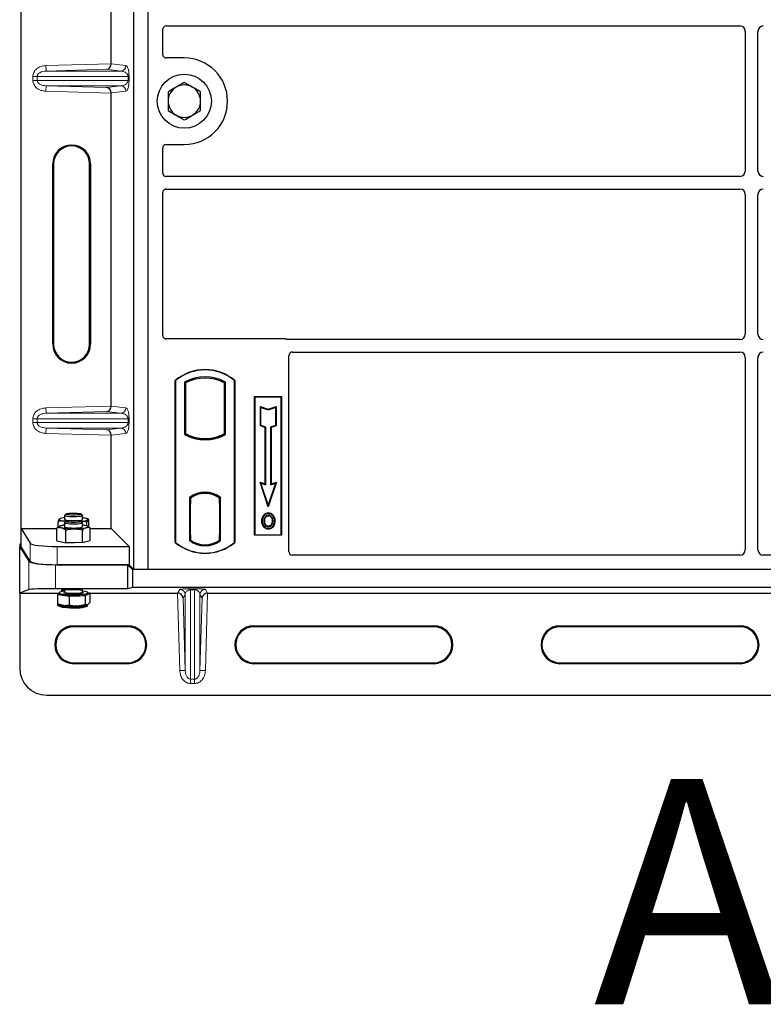
# Model space of a CAD drawing. Units: millimetres. Extents: x 0 to 420, y 0 to 297.
# Drawn here: x 58 to 75, y 33 to 54 of the extents above; entities that cross this region are included whole.
import ezdxf

# ---------------------------------------------------------------- set-up
doc = ezdxf.new("R2010")
doc.units = ezdxf.units.MM
doc.styles.add('SLDTEXTSTYLE0', font='TXT', dxfattribs={"width": 0.605})

msp = doc.modelspace()

# ---------------------------------------------------------------- linework, layer by layer
at = {"color": 7, "linetype": 'Continuous', "lineweight": 25}
for p, q in [((58.49259, 43.06741), (58.49259, 63.05955)), ((60.99581, 42.15753), (60.99581, 62.95753)), ((61.31581, 42.15753), (61.31581, 62.95753)), ((60.48986, 53.38815), (60.48986, 60.33881)), ((61.71562, 54.22753), (74.45627, 54.22753)), ((61.63581, 53.59675), (61.63581, 54.1482)), ((74.57581, 54.10799), (74.57581, 51.00708)), ((74.85581, 51.00708), (74.85581, 54.10799)), ((62.11581, 53.51753), (61.71503, 53.51753)), ((60.48986, 45.78815), (60.48986, 52.73881)), ((61.63581, 50.96686), (61.63581, 51.51831)), ((61.71503, 51.59753), (62.11581, 51.59753)), ((59.19163, 47.16348), (59.19163, 51.16348)), ((59.21259, 51.16348), (59.21259, 47.16348)), ((60.01259, 47.16348), (60.01259, 51.16348)), ((60.03355, 51.16348), (60.03355, 47.16348)), ((74.45627, 50.88753), (61.71562, 50.88753)), ((61.63581, 47.35675), (61.63581, 50.5282)), ((61.71562, 50.60753), (74.45627, 50.60753)), ((74.57581, 50.48799), (74.57581, 47.38708)), ((74.85581, 47.38708), (74.85581, 50.48799)), ((64.35659, 47.27753), (61.71503, 47.27753)), ((74.45627, 47.26753), (64.41322, 47.26753)), ((64.43581, 42.55675), (64.43581, 46.9082)), ((64.51562, 46.98753), (74.45627, 46.98753)), ((74.57581, 46.86799), (74.57581, 42.59724)), ((74.85581, 42.59724), (74.85581, 46.86799)), ((61.91581, 42.75753), (61.91581, 46.35753)), ((61.92279, 46.35427), (61.91581, 46.35753)), ((61.92279, 46.35427), (61.92279, 42.7608)), ((63.22883, 46.35427), (63.23581, 46.35753)), ((63.22883, 42.7608), (63.22883, 46.35427)), ((63.23581, 46.35753), (63.23581, 42.75753)), ((62.1193, 46.31548), (62.1193, 45.15958)), ((62.1193, 46.31548), (62.14444, 46.30058)), ((62.14444, 46.30058), (62.14444, 45.17449)), ((63.03232, 46.31548), (63.00718, 46.30058)), ((63.00718, 45.17449), (63.00718, 46.30058)), ((63.03232, 45.15958), (63.03232, 46.31548)), ((63.67581, 45.99753), (64.27581, 45.99753)), ((63.67581, 42.91753), (63.67581, 45.99753)), ((63.68498, 45.98836), (63.67581, 45.99753)), ((64.26664, 45.98836), (63.68498, 45.98836)), ((63.68498, 45.98836), (63.68498, 42.9267)), ((64.27581, 45.99753), (64.26664, 45.98836)), ((64.26664, 42.9267), (64.26664, 45.98836)), ((64.27581, 45.99753), (64.27581, 42.91753)), ((63.8046, 45.77685), (63.81853, 45.75752)), ((63.8046, 45.77685), (63.97853, 45.71888)), ((63.8046, 45.34748), (63.8046, 45.77685)), ((63.81853, 45.35752), (63.81853, 45.75752)), ((63.81853, 45.75752), (63.97853, 45.70419)), ((63.97853, 45.71888), (64.15247, 45.77685)), ((63.97853, 45.70419), (64.13853, 45.75752)), ((63.97853, 45.71888), (63.97853, 45.70419)), ((64.15247, 45.77685), (64.13853, 45.75752)), ((64.13853, 45.75752), (64.13853, 45.35752)), ((64.15247, 45.77685), (64.15247, 45.34748)), ((63.8046, 45.34748), (63.81853, 45.35752)), ((63.9126, 45.31148), (63.8046, 45.34748)), ((63.92653, 45.32152), (63.81853, 45.35752)), ((63.9126, 45.31148), (63.92653, 45.32152)), ((63.9126, 44.06085), (63.9126, 45.31148)), ((63.92653, 44.04152), (63.92653, 45.32152)), ((64.13853, 45.35752), (64.03053, 45.32152)), ((64.03053, 45.32152), (64.03053, 44.04152)), ((64.04447, 45.31148), (64.03053, 45.32152)), ((64.15247, 45.34748), (64.04447, 45.31148)), ((64.04447, 45.31148), (64.04447, 44.06085)), ((64.15247, 45.34748), (64.13853, 45.35752)), ((60.48986, 43.06741), (60.48986, 45.13881)), ((62.14444, 45.17449), (62.1193, 45.15958)), ((62.25444, 45.12459), (62.23558, 45.11163)), ((62.25444, 45.12459), (62.25444, 45.10448)), ((62.57581, 45.06606), (62.57581, 45.04731)), ((62.91603, 45.11163), (62.89718, 45.12459)), ((62.89718, 45.10448), (62.89718, 45.12459)), ((63.03232, 45.15958), (63.00718, 45.17449)), ((63.7965, 44.09955), (63.81853, 44.07752)), ((63.7965, 44.09955), (63.9126, 44.06085)), ((63.97853, 43.55346), (63.7965, 44.09955)), ((63.97853, 43.59752), (63.81853, 44.07752)), ((63.81853, 44.07752), (63.92653, 44.04152)), ((63.9126, 44.06085), (63.92653, 44.04152)), ((64.16057, 44.09955), (63.97853, 43.55346)), ((64.13853, 44.07752), (63.97853, 43.59752)), ((64.03053, 44.04152), (64.13853, 44.07752)), ((64.04447, 44.06085), (64.03053, 44.04152)), ((64.04447, 44.06085), (64.16057, 44.09955)), ((64.13853, 44.07752), (64.16057, 44.09955)), ((62.2293, 43.75582), (62.2293, 42.79924)), ((62.2293, 43.75582), (62.23558, 43.75272)), ((62.25444, 43.76651), (62.25444, 43.7433)), ((62.25444, 43.7433), (62.25444, 43.61753)), ((62.57581, 43.86776), (62.57581, 43.849)), ((62.89718, 43.7433), (62.89718, 43.76651)), ((62.89718, 43.62368), (62.89718, 43.7433)), ((62.90695, 43.74268), (62.89927, 43.74322)), ((62.89927, 43.74322), (62.90705, 43.74254)), ((62.92232, 43.75582), (62.91603, 43.75272)), ((62.92232, 42.79924), (62.92232, 43.75582)), ((62.25444, 43.61753), (62.24257, 43.61753)), ((62.24257, 43.61753), (62.24257, 42.93177)), ((62.24257, 43.61712), (62.25444, 43.61753)), ((62.89718, 43.62368), (62.89718, 42.93146)), ((62.90904, 42.93199), (62.90904, 43.62314)), ((63.97853, 43.55346), (63.97853, 43.59752)), ((59.45579, 43.35584), (59.45579, 43.2698)), ((59.49056, 43.3919), (59.45777, 43.35975)), ((59.8538, 43.35975), (59.82101, 43.3919)), ((59.85579, 43.2698), (59.85579, 43.35584)), ((63.88588, 43.35296), (63.87453, 43.36106)), ((63.98281, 43.41847), (63.9828, 43.40453)), ((59.28653, 42.79636), (59.28653, 43.07702)), ((59.3144, 43.09784), (59.3144, 43.22183)), ((59.34541, 43.11803), (59.33569, 43.11264)), ((59.34326, 43.27634), (59.33853, 43.27562)), ((59.34541, 43.28064), (59.34335, 43.2795)), ((59.45579, 43.19322), (59.45579, 43.10719)), ((59.49056, 43.22928), (59.45777, 43.19713)), ((59.49446, 43.22741), (59.46096, 43.23447)), ((59.46096, 43.23447), (59.49348, 43.23142)), ((59.8538, 43.19713), (59.82101, 43.22928)), ((59.85579, 43.10719), (59.85579, 43.19322)), ((59.94891, 43.12505), (59.94891, 43.21019)), ((59.98959, 43.26765), (59.96616, 43.28064)), ((59.98223, 43.10912), (59.96616, 43.11803)), ((59.98211, 43.10891), (60.02505, 43.08075)), ((59.99718, 43.09903), (59.99718, 43.26118)), ((60.02505, 42.80009), (60.02505, 43.08075)), ((63.9832, 43.11961), (63.98327, 43.10567)), ((64.05185, 43.16655), (64.06459, 43.1609)), ((64.07887, 43.23522), (64.06493, 43.23521)), ((58.49259, 43.06741), (58.69314, 42.74525)), ((58.49259, 43.06741), (59.28653, 43.06741)), ((58.49259, 42.66348), (58.49259, 43.06741)), ((59.48275, 42.75279), (59.48275, 43.03345)), ((59.85202, 42.75465), (59.85202, 43.03531)), ((60.02505, 43.06741), (60.48986, 43.06741)), ((60.48986, 43.06741), (60.889, 42.66827)), ((62.25444, 42.93177), (62.25444, 42.81177)), ((62.89718, 42.81177), (62.89718, 42.93146)), ((63.68498, 42.9267), (63.67581, 42.91753)), ((64.27581, 42.91753), (63.67581, 42.91753)), ((63.68498, 42.9267), (64.26664, 42.9267)), ((64.26664, 42.9267), (64.27581, 42.91753)), ((58.45903, 42.7197), (58.45903, 42.66348)), ((58.49259, 42.7197), (58.45903, 42.7197)), ((58.45903, 42.66348), (58.65958, 42.34132)), ((58.45903, 41.63182), (58.45903, 42.66348)), ((58.69314, 42.34132), (58.49259, 42.66348)), ((59.28653, 42.79636), (59.38464, 42.77457)), ((59.29086, 42.66827), (60.889, 42.66827)), ((59.33579, 42.78542), (59.33579, 42.78179)), ((59.38464, 42.77457), (59.48275, 42.75279)), ((59.66738, 42.75372), (59.48275, 42.75279)), ((59.85202, 42.75465), (59.66738, 42.75372)), ((59.85202, 42.75465), (59.93853, 42.77737)), ((59.93853, 42.77737), (60.02505, 42.80009)), ((59.97579, 42.78179), (59.97579, 42.78715)), ((60.889, 42.66827), (60.889, 42.26434)), ((61.92279, 42.7608), (61.91581, 42.75753)), ((62.25444, 42.81177), (62.2293, 42.79924)), ((62.24466, 42.81177), (62.24466, 42.81177)), ((62.24466, 42.81177), (62.25234, 42.81177)), ((62.92232, 42.79924), (62.89718, 42.81177)), ((62.90705, 42.81259), (62.89927, 42.81191)), ((62.89927, 42.81191), (62.90695, 42.81245)), ((63.22883, 42.7608), (63.23581, 42.75753)), ((74.45681, 42.47753), (64.51503, 42.47753)), ((82.45681, 42.47753), (74.97481, 42.47753)), ((59.2573, 42.26434), (60.85542, 42.26434)), ((60.889, 42.26434), (59.29086, 42.26434)), ((60.85542, 42.26434), (60.96223, 42.15753)), ((60.85542, 42.26434), (60.85542, 41.73099)), ((60.99581, 42.15753), (60.889, 42.26434)), ((60.96223, 42.15753), (60.96223, 41.75753)), ((104.43583, 42.15753), (60.96223, 42.15753)), ((61.31581, 42.15753), (60.99581, 42.15753)), ((104.11581, 42.15753), (61.31581, 42.15753)), ((58.65958, 41.71187), (58.45903, 41.63182)), ((58.45903, 41.63182), (59.33579, 41.63182)), ((58.45903, 41.63182), (58.45903, 39.96791)), ((60.85542, 41.73099), (59.2573, 41.73099)), ((59.33579, 41.62396), (59.29773, 41.60512)), ((59.29773, 41.60512), (59.29773, 41.40368)), ((59.29773, 41.60512), (59.42676, 41.58672)), ((59.33579, 41.64159), (59.33579, 41.61782)), ((59.42676, 41.58672), (59.55579, 41.56832)), ((59.45579, 41.70359), (59.45579, 41.65744)), ((59.55579, 41.56832), (59.73482, 41.57467)), ((59.55579, 41.56832), (59.55579, 41.36688)), ((59.73482, 41.57467), (59.91385, 41.58102)), ((59.85579, 41.65744), (59.85579, 41.69942)), ((59.85776, 41.65142), (59.85708, 41.6572)), ((59.91385, 41.58102), (59.96385, 41.60577)), ((59.91385, 41.58102), (59.91385, 41.37958)), ((59.96385, 41.60577), (60.01385, 41.63053)), ((59.97579, 41.61782), (59.97579, 41.64159)), ((60.01385, 41.63053), (59.97579, 41.63595)), ((60.00478, 41.63182), (61.96658, 41.63182)), ((60.01385, 41.63053), (60.01385, 41.42909)), ((60.96223, 41.75753), (60.85542, 41.73099)), ((104.43583, 41.75753), (60.96223, 41.75753)), ((62.63148, 41.63182), (82.36658, 41.63182)), ((59.29664, 41.40429), (59.34541, 41.37724)), ((59.29773, 41.40368), (59.29773, 41.36825)), ((59.29815, 41.36801), (59.34541, 41.3418)), ((59.55579, 41.34578), (59.55579, 41.33144)), ((59.91385, 41.36175), (59.91385, 41.34414)), ((59.96628, 41.34212), (59.96385, 41.34059)), ((59.96616, 41.3418), (59.96629, 41.34187)), ((59.65903, 40.90888), (60.85903, 40.90888)), ((60.85903, 40.88791), (59.65903, 40.88791)), ((63.65903, 40.90888), (67.65903, 40.90888)), ((67.65903, 40.88791), (63.65903, 40.88791)), ((70.45903, 40.90888), (74.45903, 40.90888)), ((74.45903, 40.88791), (70.45903, 40.88791)), ((59.65903, 40.08791), (60.85903, 40.08791)), ((60.85903, 40.06695), (59.65903, 40.06695)), ((63.65903, 40.08791), (67.65903, 40.08791)), ((67.65903, 40.06695), (63.65903, 40.06695)), ((70.45903, 40.08791), (74.45903, 40.08791)), ((74.45903, 40.06695), (70.45903, 40.06695)), ((59.05903, 39.36791), (106.33903, 39.36791))]:
    msp.add_line(p, q, dxfattribs=at)
at = {"color": 8, "linetype": 'Continuous', "lineweight": 18}
for p, q in [((59.04017, 53.34745), (60.48986, 53.38815)), ((60.48986, 53.38696), (60.82003, 53.34745)), ((59.04354, 53.22752), (59.04017, 53.34745)), ((60.38892, 53.2653), (59.04354, 53.22752)), ((59.04354, 53.22752), (60.70456, 53.22752)), ((60.70456, 53.22752), (60.38892, 53.2653)), ((58.84857, 53.1076), (58.75208, 53.1076)), ((58.75208, 53.01936), (58.75208, 53.1076)), ((58.84857, 53.01936), (58.75208, 53.01936)), ((58.84857, 53.1076), (60.86526, 53.1076)), ((58.84857, 53.1076), (58.84857, 53.01936)), ((60.86526, 53.01936), (58.84857, 53.01936)), ((60.86526, 53.1076), (60.88762, 53.1076)), ((60.86526, 53.01936), (60.86526, 53.1076)), ((60.86526, 53.01936), (60.88762, 53.01936)), ((60.88762, 53.1076), (60.88762, 53.01936)), ((59.04354, 52.89944), (59.04017, 52.77951)), ((60.48986, 52.73881), (59.04017, 52.77951)), ((59.04354, 52.89944), (60.70456, 52.89944)), ((59.04354, 52.89944), (60.38892, 52.86166)), ((60.38892, 52.86166), (60.70456, 52.89944)), ((60.82003, 52.77951), (60.48986, 52.74)), ((59.19163, 51.16348), (59.21259, 51.16348)), ((60.03355, 51.16348), (60.01259, 51.16348)), ((59.19163, 47.16348), (59.21259, 47.16348)), ((60.01259, 47.16348), (60.03355, 47.16348)), ((59.04017, 45.74745), (60.48986, 45.78815)), ((59.04354, 45.62752), (59.04017, 45.74745)), ((60.48986, 45.78696), (60.82003, 45.74745)), ((58.75208, 45.5076), (58.84857, 45.5076)), ((58.75208, 45.41936), (58.75208, 45.5076)), ((58.84857, 45.5076), (60.86526, 45.5076)), ((58.84857, 45.5076), (58.84857, 45.41936)), ((60.38892, 45.6653), (59.04354, 45.62752)), ((59.04354, 45.62752), (60.70456, 45.62752)), ((60.70456, 45.62752), (60.38892, 45.6653)), ((60.86526, 45.41936), (60.86526, 45.5076)), ((60.86526, 45.5076), (60.88762, 45.5076)), ((60.88762, 45.5076), (60.88762, 45.41936)), ((58.84857, 45.41936), (58.75208, 45.41936)), ((60.86526, 45.41936), (58.84857, 45.41936)), ((59.04354, 45.29944), (59.04017, 45.17951)), ((59.04354, 45.29944), (60.70456, 45.29944)), ((59.04354, 45.29944), (60.38892, 45.26166)), ((60.38892, 45.26166), (60.70456, 45.29944)), ((60.86526, 45.41936), (60.88762, 45.41936)), ((60.48986, 45.13881), (59.04017, 45.17951)), ((60.82003, 45.17951), (60.48986, 45.14)), ((62.90904, 43.62264), (62.89718, 43.62368)), ((62.25444, 42.93177), (62.24257, 42.93218)), ((62.89718, 42.93146), (62.90904, 42.93249)), ((58.69314, 42.74525), (58.69314, 42.34132)), ((59.29086, 42.26434), (59.29086, 42.66827)), ((62.25234, 42.81177), (62.24452, 42.81204)), ((62.24466, 42.81177), (62.24466, 42.81177)), ((58.65958, 42.34132), (58.65958, 41.71187)), ((59.2573, 41.73099), (59.2573, 42.26434)), ((62.01506, 39.91356), (61.96658, 41.63182)), ((61.96758, 41.63182), (62.01506, 41.71646)), ((62.13499, 41.59992), (62.08977, 41.51932)), ((62.13499, 41.59992), (62.13499, 39.91694)), ((62.25491, 41.73088), (62.34315, 41.73088)), ((62.25491, 41.70791), (62.25491, 41.73088)), ((62.34315, 41.70791), (62.25491, 41.70791)), ((62.25491, 39.72386), (62.25491, 41.70791)), ((62.34315, 41.70791), (62.34315, 41.73088)), ((62.34315, 41.70791), (62.34315, 39.72386)), ((62.46307, 41.59992), (62.46307, 39.91694)), ((62.50829, 41.51932), (62.46307, 41.59992)), ((62.583, 41.71646), (62.63048, 41.63182)), ((62.63148, 41.63182), (62.583, 39.91356)), ((62.08977, 41.51932), (62.13499, 39.91694)), ((62.46307, 39.91694), (62.50829, 41.51932)), ((59.65903, 40.88791), (59.65903, 40.90888)), ((60.85903, 40.88791), (60.85903, 40.90888)), ((63.65903, 40.88791), (63.65903, 40.90888)), ((67.65903, 40.88791), (67.65903, 40.90888)), ((70.45903, 40.88791), (70.45903, 40.90888)), ((74.45903, 40.88791), (74.45903, 40.90888)), ((59.65903, 40.08791), (59.65903, 40.06695)), ((60.85903, 40.06695), (60.85903, 40.08791)), ((63.65903, 40.08791), (63.65903, 40.06695)), ((67.65903, 40.06695), (67.65903, 40.08791)), ((70.45903, 40.08791), (70.45903, 40.06695)), ((74.45903, 40.06695), (74.45903, 40.08791)), ((62.13499, 39.91694), (62.01506, 39.91356)), ((62.46307, 39.91694), (62.583, 39.91356)), ((62.25491, 39.72386), (62.34315, 39.72386)), ((62.25491, 39.6269), (62.25491, 39.72386)), ((62.34315, 39.6269), (62.25491, 39.6269)), ((62.34315, 39.72386), (62.34315, 39.6269))]:
    msp.add_line(p, q, dxfattribs=at)
at = {"color": 7, "linetype": 'Continuous', "lineweight": 25, "flags": 128}
for points in [[(59.8538, 43.35975), (59.85395, 43.3596), (59.8539, 43.35202), (59.83916, 43.34473), (59.81082, 43.33825), (59.77099, 43.33308), (59.7226, 43.3296), (59.66927, 43.32807), (59.61493, 43.32859), (59.56362, 43.33113), (59.51915, 43.33551), (59.48482, 43.3414), (59.46316, 43.34835), (59.45579, 43.35586), (59.45777, 43.35975)], [(59.49514, 43.39492), (59.51558, 43.40123), (59.54849, 43.40642), (59.59093, 43.41003), (59.63913, 43.41174), (59.68882, 43.4114), (59.73557, 43.40903), (59.77523, 43.40486), (59.80427, 43.39924), (59.82013, 43.39267), (59.82138, 43.38575), (59.80792, 43.37909), (59.78094, 43.37327), (59.74284, 43.36882), (59.69701, 43.36613), (59.64751, 43.36544), (59.59875, 43.36681), (59.55506, 43.37012), (59.52032, 43.37507), (59.49761, 43.38123), (59.48896, 43.38805), (59.49514, 43.39492)], [(59.97305, 43.26399), (59.97579, 43.2698), (59.97305, 43.27561), (59.96489, 43.28133), (59.95144, 43.28684), (59.93293, 43.29207), (59.90968, 43.29691), (59.88208, 43.30129), (59.85579, 43.30457)], [(63.98253, 43.35216), (63.98254, 43.35913), (63.98254, 43.3661)], [(64.07953, 43.3543), (64.08514, 43.35844), (64.09074, 43.36258)], [(59.33853, 43.27562), (59.33579, 43.26981), (59.33852, 43.26399), (59.34668, 43.25828), (59.36014, 43.25276), (59.37865, 43.24754), (59.4019, 43.2427), (59.42949, 43.23831), (59.46096, 43.23447)], [(59.37304, 43.12804), (59.3559, 43.12273), (59.34389, 43.11715), (59.33722, 43.1114), (59.336, 43.10557), (59.34025, 43.09978), (59.3499, 43.09411), (59.36478, 43.08866), (59.38464, 43.08354)], [(59.45579, 43.10719), (59.46157, 43.10054), (59.48166, 43.09349), (59.51466, 43.08746), (59.55813, 43.0829), (59.60884, 43.08013), (59.66304, 43.07937)], [(59.8538, 43.19713), (59.85557, 43.19193), (59.84566, 43.18448), (59.82167, 43.17767), (59.78538, 43.17202), (59.73947, 43.16794), (59.68736, 43.16574), (59.6329, 43.16557), (59.58015, 43.16745), (59.533, 43.17125), (59.49496, 43.17668), (59.46885, 43.18333), (59.4566, 43.19071), (59.45777, 43.19713)], [(59.77523, 43.24224), (59.80427, 43.23662), (59.82013, 43.23006), (59.82138, 43.22314), (59.80792, 43.21647), (59.78094, 43.21066), (59.74284, 43.2062), (59.69701, 43.20351), (59.64751, 43.20282), (59.59875, 43.20419), (59.55506, 43.2075), (59.52032, 43.21246), (59.49761, 43.21862), (59.48896, 43.22544), (59.49514, 43.2323), (59.51558, 43.23862), (59.54849, 43.24381), (59.59093, 43.24742), (59.63913, 43.24913), (59.68882, 43.24879), (59.73557, 43.24642), (59.77523, 43.24224)], [(59.66304, 43.07937), (59.71669, 43.08067), (59.76583, 43.08394), (59.80681, 43.08894), (59.83658, 43.09529), (59.85295, 43.10252), (59.85579, 43.10719)], [(59.93853, 43.08633), (59.95567, 43.09165), (59.96768, 43.09723), (59.97436, 43.10298), (59.97558, 43.1088), (59.97133, 43.1146), (59.96168, 43.12027), (59.9468, 43.12571), (59.92694, 43.13084)], [(63.85259, 43.24022), (63.84562, 43.24023), (63.83865, 43.24024)], [(63.90068, 43.24068), (63.89371, 43.24072), (63.88674, 43.24076)], [(64.11302, 43.23622), (64.11999, 43.23624), (64.12696, 43.23626)], [(63.983, 43.06724), (63.983, 43.06028), (63.98299, 43.05331)], [(59.45579, 41.67636), (59.42023, 41.67173), (59.37918, 41.66398), (59.35106, 41.65518), (59.33719, 41.64575), (59.33821, 41.63612), (59.35409, 41.62675), (59.38407, 41.61807), (59.42676, 41.61049)], [(59.42676, 41.61049), (59.48016, 41.60436), (59.54177, 41.59998), (59.60871, 41.59754), (59.67786, 41.59716), (59.74597, 41.59886), (59.80986, 41.60256), (59.86655, 41.60808), (59.91339, 41.61517), (59.94818, 41.62349), (59.96929, 41.63266), (59.97575, 41.64225), (59.96725, 41.65181), (59.94419, 41.66089), (59.90763, 41.66907), (59.85931, 41.67596), (59.85579, 41.67636)], [(59.44172, 41.6456), (59.44785, 41.64973), (59.45599, 41.65301)], [(59.87088, 41.63883), (59.86373, 41.63346), (59.84151, 41.62624), (59.80664, 41.62008), (59.76149, 41.61537), (59.70914, 41.61246), (59.65315, 41.61153), (59.59734, 41.61265), (59.54551, 41.61574), (59.5012, 41.6206)], [(59.85902, 41.65177), (59.8651, 41.64902), (59.87076, 41.64452)], [(59.97579, 41.61782), (59.97576, 41.61728), (59.97252, 41.61147), (59.96385, 41.60577)]]:
    msp.add_lwpolyline(points, dxfattribs=at)
at = {"color": 8, "linetype": 'Continuous', "lineweight": 18, "flags": 128}
for points in [[(59.5012, 41.6206), (59.46742, 41.62688), (59.44648, 41.63417), (59.4398, 41.64196), (59.44172, 41.6456)], [(59.51265, 41.638), (59.55564, 41.63334), (59.60606, 41.63047), (59.66017, 41.62961), (59.71395, 41.6308), (59.76342, 41.63398), (59.80491, 41.63889), (59.83534, 41.64517), (59.85245, 41.65237), (59.85579, 41.65744)], [(59.87076, 41.64452), (59.87177, 41.64122), (59.87088, 41.63883)]]:
    msp.add_lwpolyline(points, dxfattribs=at)
at = {"color": 7, "linetype": 'Continuous', "lineweight": 25}
msp.add_circle((62.11581, 52.55753), 0.6, dxfattribs=at)
for centre, radius, start, end in [((62.11581, 52.55753), 0.96, 270, 90), ((62.11581, 52.55753), 0.36, 60.488684, 120.488684), ((62.11581, 52.55753), 0.36, 120.488684, 180.488684), ((62.11581, 52.55753), 0.36, 0.488684, 60.488684), ((62.11581, 52.55753), 0.36, 180.488684, 240.488684), ((62.11581, 52.55753), 0.36, 300.488684, 0.488684), ((62.11581, 52.55753), 0.36, 240.488684, 300.488684), ((59.61259, 51.16348), 0.42096, 0, 180), ((59.61259, 51.16348), 0.4, 0, 180), ((59.61259, 47.16348), 0.42096, 180, 0), ((59.61259, 47.16348), 0.4, 180, 0), ((62.57581, 45.57003), 1.0275, 50.033787, 129.966213), ((62.57581, 45.57003), 1.02052, 50.216531, 129.783469), ((62.57581, 45.49587), 0.93818, 60.883156, 119.116844), ((62.57581, 45.49587), 0.91304, 61.805997, 118.194003), ((62.57581, 45.9792), 0.93818, 240.883156, 299.116844), ((62.57581, 45.9792), 0.91304, 241.805997, 249.391414), ((62.57581, 45.9792), 0.93189, 248.586827, 291.413173), ((62.57609, 45.9792), 0.91314, 249.375074, 269.982543), ((62.57581, 45.9792), 0.91304, 249.391414, 290.608586), ((62.57553, 45.9792), 0.91314, 270.017457, 290.624926), ((62.57581, 45.9792), 0.91304, 290.608586, 298.194003), ((62.57581, 43.30712), 0.56693, 52.323164, 127.676836), ((62.57581, 43.30712), 0.56064, 52.637958, 127.362042), ((62.57597, 43.30712), 0.54189, 90.017457, 126.396327), ((62.57581, 43.30712), 0.54179, 53.617727, 126.382273), ((62.57564, 43.30712), 0.54189, 53.603673, 89.982543), ((59.46102, 43.03143), 0.27319, 91.096846, 116.638427), ((59.52185, 42.49595), 0.64937, 95.838526, 103.246835), ((59.63247, 44.51639), 1.45413, 260.18706, 271.375841), ((59.55075, 43.43841), 0.19351, 240.610759, 273.313714), ((59.69245, 44.34148), 1.27904, 268.877199, 281.092726), ((59.76633, 43.41466), 0.17026, 264.376782, 301.698742), ((59.83036, 43.55798), 0.32679, 267.848279, 295.888501), ((59.78143, 42.43272), 0.71312, 78.226948, 84.015136), ((62.57581, 43.54503), 1.0275, 230.033787, 309.966213), ((62.57581, 43.54503), 1.02052, 230.216531, 309.783469), ((62.57581, 43.24795), 0.56693, 232.323164, 307.676836), ((62.57581, 43.24795), 0.54179, 233.617727, 306.382273), ((59.41894, 41.71244), 0.12596, 228.689078, 273.560412), ((59.65443, 43.46304), 1.89008, 263.081585, 272.437611), ((59.74807, 42.33589), 0.76133, 269.003197, 286.464706), ((59.44799, 41.61564), 0.25953, 246.71841, 265.307967), ((59.44799, 41.5802), 0.25953, 246.71841, 265.307967), ((59.65443, 43.2333), 1.89008, 263.081585, 272.437611), ((59.74807, 42.10615), 0.76133, 269.003197, 286.464706), ((59.74807, 42.07071), 0.76133, 269.003197, 286.464706), ((59.65443, 43.19786), 1.89008, 263.081585, 272.437611), ((59.65903, 40.48791), 0.42096, 90, 270), ((59.65903, 40.48791), 0.4, 90, 270), ((60.85903, 40.48791), 0.42096, 270, 90), ((60.85903, 40.48791), 0.4, 270, 90), ((63.65903, 40.48791), 0.42096, 90, 270), ((63.65903, 40.48791), 0.4, 90, 270), ((67.65903, 40.48791), 0.42096, 270, 90), ((67.65903, 40.48791), 0.4, 270, 90), ((70.45903, 40.48791), 0.42096, 90, 270), ((70.45903, 40.48791), 0.4, 90, 270), ((74.45903, 40.48791), 0.42096, 270, 90), ((74.45903, 40.48791), 0.4, 270, 90), ((59.05903, 39.96791), 0.6, 180, 270)]:
    msp.add_arc(centre, radius, start, end, dxfattribs=at)
at = {"color": 8, "linetype": 'Continuous', "lineweight": 18}
for centre, radius, start, end in [((60.70024, 53.34723), 0.11978, 272.065167, 0.106664), ((60.70024, 52.77973), 0.11978, 359.893336, 87.934833), ((60.70024, 45.74723), 0.11978, 272.065167, 0.106664), ((60.70024, 45.17973), 0.11978, 359.893336, 87.934833), ((59.50583, 41.71091), 0.07324, 226.904693, 275.344797), ((62.01499, 41.59641), 0.12005, 1.674255, 89.965435), ((62.58307, 41.59641), 0.12005, 90.034565, 178.325745)]:
    msp.add_arc(centre, radius, start, end, dxfattribs=at)
at = {"color": 7, "linetype": 'Continuous', "lineweight": 25}
for centre, major_axis, ratio, start_param, end_param in [((61.7166, 54.14723), (-0.06884, 0.04285), 0.98657238, 5.27528186, 6.83394815), ((74.45535, 54.10707), (-0.0855, -0.0855), 0.99243251, 2.35999259, 3.92319272), ((74.97627, 54.10707), (0.0855, -0.0855), 0.99243251, 2.35999259, 3.92319272), ((61.7166, 53.59832), (0.05768, 0.05768), 0.98081485, 2.36587967, 3.91730564), ((60.38555, 53.38522), (0.00546, 0.11996), 0.86842401, 3.22627885, 4.76639585), ((60.50673, 53.38863), (0.00007, 0.12005), 0.14048324, 1.57482007, 1.58474603), ((60.38555, 52.74174), (-0.00546, 0.11996), 0.86842401, 4.65838211, 6.19849911), ((60.50673, 52.73833), (-0.00007, 0.12005), 0.14048324, 1.55684662, 1.56677258), ((61.7166, 51.51675), (0.05768, -0.05768), 0.98081485, 2.36587967, 3.91730564), ((61.7166, 50.96784), (-0.06884, -0.04285), 0.98657238, 5.73242246, 7.29108876), ((74.45535, 51.00799), (-0.0855, 0.0855), 0.99243251, 2.35999259, 3.92319272), ((74.97627, 51.00799), (0.0855, 0.0855), 0.99243251, 2.35999259, 3.92319272), ((61.7166, 50.52723), (-0.06884, 0.04285), 0.98657238, 5.27528186, 6.83394815), ((74.45535, 50.48707), (-0.0855, -0.0855), 0.99243251, 2.35999259, 3.92319272), ((74.97627, 50.48707), (0.0855, -0.0855), 0.99243251, 2.35999259, 3.92319272), ((61.7166, 47.35832), (0.05768, 0.05768), 0.98081485, 2.36587967, 3.91730564), ((64.35502, 47.19675), (-0.05768, -0.05768), 0.98081485, 3.56853826, 3.91730564), ((74.45535, 47.38799), (-0.0855, 0.0855), 0.99243251, 2.35999259, 3.92319272), ((74.97627, 47.38799), (0.0855, 0.0855), 0.99243251, 2.35999259, 3.92319272), ((64.5166, 46.90723), (-0.06884, 0.04285), 0.98657238, 5.27528186, 6.83394815), ((74.45535, 46.86707), (-0.0855, -0.0855), 0.99243251, 2.35999259, 3.92319272), ((74.97627, 46.86707), (0.0855, -0.0855), 0.99243251, 2.35999259, 3.92319272), ((60.38555, 45.78522), (0.00546, 0.11996), 0.86842401, 3.22627885, 4.76639585), ((60.50673, 45.78863), (0.00007, 0.12005), 0.14048324, 1.57482007, 1.58474603), ((60.38555, 45.14174), (-0.00546, 0.11996), 0.86842401, 4.65838211, 6.19849911), ((60.50673, 45.13833), (-0.00007, 0.12005), 0.14048324, 1.55684662, 1.56677258), ((62.89929, 43.62276), (-0.00002, 0.12046), 0.01745175, 6.28196263, 7.84637386), ((62.90694, 43.62223), (0.00002, 0.12046), 0.01745208, 4.7199776, 6.28196726), ((62.24466, 42.93184), (0, 0.12007), 0.01744443, 1.57140569, 3.1409833), ((62.25234, 42.93184), (0, 0.12007), 0.01744443, 3.14159247, 4.71177962), ((62.89929, 42.93237), (0.00002, 0.12046), 0.01745175, 1.57840335, 3.14281533), ((62.90694, 42.93291), (-0.00002, 0.12046), 0.01745208, 3.1428107, 4.70480036), ((59.29086, 42.7526), (0.6, 0), 0.14054083, 3.22885912, 4.71238898), ((64.5166, 42.55832), (0.05768, 0.05768), 0.98081485, 2.36587967, 3.91730564), ((74.45535, 42.59871), (-0.06428, 0.10326), 0.98657238, 2.59082981, 4.1494961), ((74.97627, 42.59871), (0.06428, 0.10326), 0.98657238, 2.13368921, 3.6923555), ((59.2573, 42.34867), (0.6, 0), 0.14054083, 3.22885912, 4.71238898), ((59.29086, 42.34867), (0.6, 0), 0.14054083, 3.22885912, 4.71238898), ((59.2573, 41.71004), (0.6, 0), 0.03492077, 1.57079633, 3.05432619), ((59.62223, 41.69747), (0.24, 0), 0.03543788, 1.57079633, 3.94604436), ((59.62223, 41.69747), (0.24, 0), 0.03543788, 6.05097584, 7.85398163), ((61.96646, 41.63601), (0.12005, 0), 0.03490684, 4.71337512, 4.72171516), ((61.96985, 41.51594), (0.11684, -0.02878), 0.96076137, 0.2801717, 1.82206461), ((62.62821, 41.51594), (0.11684, 0.02878), 0.96076137, 1.31952804, 2.86142095), ((62.6316, 41.63601), (0.12005, 0), 0.03490684, 4.7030628, 4.71140284)]:
    msp.add_ellipse(centre, major_axis=major_axis, ratio=ratio, start_param=start_param, end_param=end_param, dxfattribs=at)
at = {"color": 8, "linetype": 'Continuous', "lineweight": 18}
for points, knots in [([(58.75208, 53.1076), (58.75303, 53.122), (58.75499, 53.15189), (58.77121, 53.19606), (58.79792, 53.23845), (58.84852, 53.28935), (58.93055, 53.33517), (59.00392, 53.34339), (59.04017, 53.34745)], [0, 0, 0, 0, 0.10455789, 0.21704503, 0.33792009, 0.46656974, 0.7364325, 1, 1, 1, 1]), ([(59.04354, 53.22752), (59.01922, 53.22554), (58.97137, 53.22165), (58.91575, 53.19967), (58.88036, 53.17373), (58.86215, 53.15272), (58.85071, 53.13048), (58.84926, 53.11502), (58.84857, 53.1076)], [0, 0, 0, 0, 0.29810159, 0.58659475, 0.7138298, 0.82203799, 0.91447217, 1, 1, 1, 1]), ([(60.86526, 53.1076), (60.86512, 53.11132), (60.8648, 53.11919), (60.86137, 53.13543), (60.85294, 53.15483), (60.83785, 53.17486), (60.81781, 53.19256), (60.79258, 53.20764), (60.76443, 53.21866), (60.73437, 53.22567), (60.71444, 53.22691), (60.70456, 53.22752)], [0, 0, 0, 0, 0.02332053, 0.04924062, 0.11530744, 0.21018812, 0.33714952, 0.47881666, 0.65536117, 0.8292081, 1, 1, 1, 1]), ([(60.82003, 53.34745), (60.82844, 53.34351), (60.84486, 53.33582), (60.86405, 53.29262), (60.87644, 53.24067), (60.88281, 53.19871), (60.88687, 53.15381), (60.88738, 53.12219), (60.88762, 53.1076)], [0, 0, 0, 0, 0.31098594, 0.6071606, 0.73262492, 0.83805746, 0.92522937, 1, 1, 1, 1]), ([(59.04017, 52.77951), (59.00392, 52.78357), (58.93055, 52.79179), (58.84852, 52.83761), (58.79792, 52.8885), (58.77121, 52.9309), (58.75499, 52.97507), (58.75303, 53.00496), (58.75208, 53.01936)], [0, 0, 0, 0, 0.2635675, 0.53343026, 0.66207991, 0.78295497, 0.89544211, 1, 1, 1, 1]), ([(58.84857, 53.01936), (58.84926, 53.01194), (58.85071, 52.99648), (58.86215, 52.97424), (58.88036, 52.95323), (58.91575, 52.92729), (58.97137, 52.90531), (59.01922, 52.90141), (59.04354, 52.89944)], [0, 0, 0, 0, 0.08552597, 0.17796191, 0.28616513, 0.41340518, 0.70189838, 1, 1, 1, 1]), ([(60.70456, 52.89944), (60.71444, 52.90005), (60.73437, 52.90129), (60.76443, 52.9083), (60.79258, 52.91932), (60.81781, 52.9344), (60.83785, 52.9521), (60.85294, 52.97213), (60.86137, 52.99153), (60.8648, 53.00777), (60.86512, 53.01564), (60.86526, 53.01936)], [0, 0, 0, 0, 0.17079188, 0.34463879, 0.52118012, 0.6628504, 0.78980957, 0.88469245, 0.95075892, 0.97667912, 1, 1, 1, 1]), ([(60.88762, 53.01936), (60.88738, 53.00477), (60.88687, 52.97315), (60.88281, 52.92825), (60.87644, 52.88629), (60.86405, 52.83434), (60.84486, 52.79114), (60.82844, 52.78345), (60.82003, 52.77951)], [0, 0, 0, 0, 0.074770631, 0.161942541, 0.267375077, 0.392839399, 0.689014056, 1, 1, 1, 1]), ([(58.75208, 45.5076), (58.75303, 45.522), (58.75499, 45.55189), (58.77121, 45.59606), (58.79792, 45.63845), (58.84852, 45.68935), (58.93055, 45.73517), (59.00392, 45.74339), (59.04017, 45.74745)], [0, 0, 0, 0, 0.10455789, 0.21704503, 0.33792009, 0.46656974, 0.7364325, 1, 1, 1, 1]), ([(60.82003, 45.74745), (60.82844, 45.74351), (60.84486, 45.73582), (60.86405, 45.69262), (60.87644, 45.64067), (60.88281, 45.59871), (60.88687, 45.55381), (60.88738, 45.52219), (60.88762, 45.5076)], [0, 0, 0, 0, 0.31098594, 0.6071606, 0.73262492, 0.83805746, 0.92522937, 1, 1, 1, 1]), ([(59.04354, 45.62752), (59.01922, 45.62554), (58.97137, 45.62165), (58.91575, 45.59967), (58.88036, 45.57373), (58.86215, 45.55272), (58.85071, 45.53048), (58.84926, 45.51502), (58.84857, 45.5076)], [0, 0, 0, 0, 0.298101589, 0.58659475, 0.713829799, 0.822037995, 0.914472173, 1, 1, 1, 1]), ([(60.86526, 45.5076), (60.86512, 45.51132), (60.8648, 45.51919), (60.86137, 45.53543), (60.85294, 45.55483), (60.83785, 45.57486), (60.81781, 45.59256), (60.79258, 45.60764), (60.76443, 45.61866), (60.73437, 45.62567), (60.71444, 45.62691), (60.70456, 45.62752)], [0, 0, 0, 0, 0.02332053, 0.04924062, 0.11530744, 0.21018812, 0.33714952, 0.47881666, 0.65536117, 0.8292081, 1, 1, 1, 1]), ([(59.04017, 45.17951), (59.00392, 45.18357), (58.93055, 45.19179), (58.84852, 45.23761), (58.79792, 45.2885), (58.77121, 45.3309), (58.75499, 45.37507), (58.75303, 45.40496), (58.75208, 45.41936)], [0, 0, 0, 0, 0.2635675, 0.53343026, 0.66207991, 0.78295497, 0.89544211, 1, 1, 1, 1]), ([(58.84857, 45.41936), (58.84926, 45.41194), (58.85071, 45.39648), (58.86215, 45.37424), (58.88036, 45.35323), (58.91575, 45.32729), (58.97137, 45.30531), (59.01922, 45.30141), (59.04354, 45.29944)], [0, 0, 0, 0, 0.08552597, 0.17796191, 0.28616513, 0.41340518, 0.70189838, 1, 1, 1, 1]), ([(60.70456, 45.29944), (60.71444, 45.30005), (60.73437, 45.30129), (60.76443, 45.3083), (60.79258, 45.31932), (60.81781, 45.3344), (60.83785, 45.3521), (60.85294, 45.37213), (60.86137, 45.39153), (60.8648, 45.40777), (60.86512, 45.41564), (60.86526, 45.41936)], [0, 0, 0, 0, 0.17079188, 0.34463879, 0.52118012, 0.6628504, 0.78980957, 0.88469245, 0.95075892, 0.97667912, 1, 1, 1, 1]), ([(60.88762, 45.41936), (60.88738, 45.40477), (60.88687, 45.37315), (60.88281, 45.32825), (60.87644, 45.28629), (60.86405, 45.23434), (60.84486, 45.19114), (60.82844, 45.18345), (60.82003, 45.17951)], [0, 0, 0, 0, 0.07477063, 0.16194254, 0.26737508, 0.3928394, 0.68901406, 1, 1, 1, 1]), ([(62.01506, 41.71646), (62.01902, 41.71826), (62.0268, 41.7218), (62.07071, 41.7259), (62.12249, 41.72852), (62.16473, 41.72988), (62.20949, 41.73073), (62.2404, 41.73083), (62.25491, 41.73088)], [0, 0, 0, 0, 0.29801535, 0.58645659, 0.71242319, 0.82193257, 0.91635538, 1, 1, 1, 1]), ([(62.25491, 41.70791), (62.25121, 41.70782), (62.24352, 41.70761), (62.22767, 41.70541), (62.20817, 41.69984), (62.18786, 41.68963), (62.16741, 41.67412), (62.15012, 41.65279), (62.13803, 41.62716), (62.136, 41.609), (62.13499, 41.59992)], [0, 0, 0, 0, 0.02764458, 0.05737794, 0.12866876, 0.22575036, 0.35232925, 0.54558808, 0.77259448, 1, 1, 1, 1]), ([(62.34315, 41.73088), (62.35766, 41.73083), (62.38857, 41.73073), (62.43333, 41.72988), (62.47557, 41.72852), (62.52735, 41.7259), (62.57126, 41.7218), (62.57905, 41.71826), (62.583, 41.71646)], [0, 0, 0, 0, 0.08364462, 0.17806743, 0.28757681, 0.41354341, 0.70198465, 1, 1, 1, 1]), ([(62.46307, 41.59992), (62.46206, 41.609), (62.46003, 41.62716), (62.44794, 41.65279), (62.43065, 41.67412), (62.4102, 41.68963), (62.3899, 41.69984), (62.37039, 41.70541), (62.35454, 41.70761), (62.34685, 41.70782), (62.34315, 41.70791)], [0, 0, 0, 0, 0.22740182, 0.45440849, 0.64767066, 0.77424681, 0.87133112, 0.94262138, 0.97235491, 1, 1, 1, 1]), ([(62.25491, 39.6269), (62.24051, 39.62784), (62.21063, 39.62979), (62.16647, 39.64592), (62.12408, 39.6725), (62.0732, 39.72281), (62.02736, 39.80443), (62.01912, 39.87748), (62.01506, 39.91356)], [0, 0, 0, 0, 0.104848336, 0.217594038, 0.338642747, 0.467345419, 0.736950805, 1, 1, 1, 1]), ([(62.13499, 39.91694), (62.13697, 39.89286), (62.14086, 39.84543), (62.16287, 39.79035), (62.1888, 39.75533), (62.20982, 39.7373), (62.23205, 39.72598), (62.24749, 39.72455), (62.25491, 39.72386)], [0, 0, 0, 0, 0.29727383, 0.58528685, 0.71256667, 0.82103814, 0.91391557, 1, 1, 1, 1]), ([(62.34315, 39.72386), (62.35057, 39.72455), (62.36601, 39.72598), (62.38824, 39.7373), (62.40926, 39.75533), (62.43519, 39.79035), (62.4572, 39.84543), (62.46109, 39.89286), (62.46307, 39.91694)], [0, 0, 0, 0, 0.08608254, 0.17896176, 0.2874282, 0.41471308, 0.70272614, 1, 1, 1, 1]), ([(62.583, 39.91356), (62.57894, 39.87748), (62.57071, 39.80443), (62.52486, 39.72281), (62.47398, 39.6725), (62.43159, 39.64592), (62.38743, 39.62979), (62.35755, 39.62784), (62.34315, 39.6269)], [0, 0, 0, 0, 0.26304919, 0.53265458, 0.66135725, 0.78240596, 0.89515166, 1, 1, 1, 1])]:
    msp.add_open_spline(points, degree=3, knots=knots, dxfattribs=at)
at = {"color": 7, "linetype": 'Continuous', "lineweight": 25}
for points, knots in [([(62.11226, 52.97321), (62.10082, 52.96647), (62.04252, 52.93214), (61.98188, 52.89645), (61.93316, 52.86776)], [0, 0, 0, 0, 0.1963527, 1, 1, 1, 1]), ([(62.29314, 52.87083), (62.28886, 52.87325), (62.25639, 52.89163), (62.19517, 52.92628), (62.14007, 52.95747), (62.11226, 52.97321)], [0, 0, 0, 0, 0.07009003, 0.53078443, 1, 1, 1, 1]), ([(61.93316, 52.86776), (61.9198, 52.85989), (61.85921, 52.82421), (61.80012, 52.78942), (61.75405, 52.7623)], [0, 0, 0, 0, 0.22036392, 1, 1, 1, 1]), ([(61.75405, 52.7623), (61.75434, 52.72855), (61.75492, 52.66042), (61.75552, 52.58999), (61.75582, 52.55446)], [0, 0, 0, 0, 0.49545796, 1, 1, 1, 1]), ([(62.47402, 52.76844), (62.44465, 52.78507), (62.38536, 52.81863), (62.32407, 52.85332), (62.29314, 52.87083)], [0, 0, 0, 0, 0.49545796, 1, 1, 1, 1]), ([(62.4758, 52.5606), (62.47575, 52.56553), (62.47544, 52.60284), (62.47484, 52.67318), (62.4743, 52.73649), (62.47402, 52.76844)], [0, 0, 0, 0, 0.07009003, 0.53078443, 1, 1, 1, 1]), ([(61.75582, 52.55446), (61.75586, 52.54954), (61.75618, 52.51223), (61.75678, 52.44189), (61.75732, 52.37857), (61.7576, 52.34662)], [0, 0, 0, 0, 0.070090032, 0.530784434, 1, 1, 1, 1]), ([(62.47757, 52.35276), (62.47728, 52.38652), (62.4767, 52.45465), (62.4761, 52.52507), (62.4758, 52.5606)], [0, 0, 0, 0, 0.49545796, 1, 1, 1, 1]), ([(61.7576, 52.34662), (61.78697, 52.33), (61.84626, 52.29644), (61.90755, 52.26174), (61.93848, 52.24424)], [0, 0, 0, 0, 0.49545796, 1, 1, 1, 1]), ([(62.29846, 52.24731), (62.34719, 52.276), (62.40782, 52.3117), (62.46612, 52.34602), (62.47757, 52.35276)], [0, 0, 0, 0, 0.8036473, 1, 1, 1, 1]), ([(61.93848, 52.24424), (61.94276, 52.24181), (61.97523, 52.22343), (62.03645, 52.18878), (62.09155, 52.15759), (62.11935, 52.14186)], [0, 0, 0, 0, 0.07009003, 0.53078443, 1, 1, 1, 1]), ([(62.11935, 52.14186), (62.16542, 52.16898), (62.22451, 52.20377), (62.28511, 52.23945), (62.29846, 52.24731)], [0, 0, 0, 0, 0.77963608, 1, 1, 1, 1]), ([(64.41322, 47.26753), (64.40835, 47.26777), (64.40096, 47.26813), (64.39126, 47.27027), (64.38649, 47.27187), (64.3841, 47.27267)], [0, 0, 0, 0, 0.49205401, 0.74500301, 1, 1, 1, 1]), ([(64.41322, 47.26753), (64.40835, 47.26777), (64.40096, 47.26813), (64.39126, 47.27027), (64.38649, 47.27187), (64.3841, 47.27267)], [0, 0, 0, 0, 0.49205401, 0.74500301, 1, 1, 1, 1]), ([(63.83865, 43.24024), (63.83904, 43.25101), (63.8398, 43.27257), (63.84811, 43.31477), (63.86402, 43.34265), (63.87453, 43.36106)], [0, 0, 0, 0, 0.25303625, 0.50656492, 1, 1, 1, 1]), ([(63.88588, 43.35296), (63.88011, 43.34381), (63.86899, 43.32616), (63.85563, 43.28829), (63.85379, 43.25923), (63.85259, 43.24022)], [0, 0, 0, 0, 0.27153343, 0.52362658, 1, 1, 1, 1]), ([(63.87453, 43.36106), (63.88772, 43.37614), (63.91002, 43.40166), (63.95118, 43.41681), (63.97381, 43.418), (63.98281, 43.41847)], [0, 0, 0, 0, 0.46536935, 0.78720166, 1, 1, 1, 1]), ([(63.9828, 43.40453), (63.96733, 43.40299), (63.93726, 43.4), (63.90481, 43.37719), (63.89089, 43.35938), (63.88588, 43.35296)], [0, 0, 0, 0, 0.40401189, 0.78531098, 1, 1, 1, 1]), ([(63.98254, 43.3661), (63.97235, 43.36515), (63.95138, 43.3632), (63.92323, 43.34476), (63.9016, 43.31772), (63.88868, 43.28138), (63.88743, 43.25519), (63.88674, 43.24076)], [0, 0, 0, 0, 0.17225862, 0.35447336, 0.55448452, 0.75462439, 1, 1, 1, 1]), ([(63.90068, 43.24068), (63.90193, 43.26131), (63.9038, 43.29198), (63.9253, 43.32672), (63.94656, 43.34448), (63.96716, 43.35151), (63.97856, 43.35199), (63.98253, 43.35216)], [0, 0, 0, 0, 0.39404297, 0.58598289, 0.77829649, 0.92258077, 1, 1, 1, 1]), ([(63.98253, 43.35216), (63.99128, 43.35139), (64.00883, 43.34983), (64.03098, 43.33547), (64.04855, 43.31506), (64.06279, 43.2813), (64.06409, 43.2533), (64.06493, 43.23521)], [0, 0, 0, 0, 0.16241305, 0.32609298, 0.47863528, 0.66320783, 1, 1, 1, 1]), ([(64.07887, 43.23522), (64.07781, 43.25599), (64.07616, 43.28838), (64.057, 43.32856), (64.03368, 43.35179), (64.00731, 43.36447), (63.99028, 43.36559), (63.98254, 43.3661)], [0, 0, 0, 0, 0.33950006, 0.52937578, 0.72004699, 0.8728419, 1, 1, 1, 1]), ([(64.07953, 43.3543), (64.06754, 43.36765), (64.04724, 43.39026), (64.0105, 43.40317), (63.99055, 43.40415), (63.9828, 43.40453)], [0, 0, 0, 0, 0.46933543, 0.79410241, 1, 1, 1, 1]), ([(63.98281, 43.41847), (64.00088, 43.41658), (64.03541, 43.41297), (64.0709, 43.38732), (64.08591, 43.3686), (64.09074, 43.36258)], [0, 0, 0, 0, 0.42694418, 0.81564149, 1, 1, 1, 1]), ([(64.11302, 43.23622), (64.11268, 43.24698), (64.112, 43.26854), (64.1048, 43.30983), (64.08947, 43.3368), (64.07953, 43.3543)], [0, 0, 0, 0, 0.259699563, 0.519868244, 1, 1, 1, 1]), ([(64.09074, 43.36258), (64.10141, 43.34394), (64.11783, 43.31525), (64.12581, 43.27109), (64.12657, 43.24795), (64.12696, 43.23626)], [0, 0, 0, 0, 0.47867833, 0.7367445, 1, 1, 1, 1]), ([(59.28653, 43.07702), (59.30052, 43.08938), (59.31684, 43.1038), (59.33371, 43.11084), (59.33612, 43.11185)], [0, 0, 0, 0, 0.85743139, 1, 1, 1, 1]), ([(59.38464, 43.08354), (59.38231, 43.08402), (59.3647, 43.08767), (59.3315, 43.08887), (59.30161, 43.08099), (59.28653, 43.07702)], [0, 0, 0, 0, 0.07008577, 0.53078223, 1, 1, 1, 1]), ([(59.33853, 43.27562), (59.33634, 43.27288), (59.32817, 43.26269), (59.32021, 43.23909), (59.3144, 43.22183)], [0, 0, 0, 0, 0.26863361, 1, 1, 1, 1]), ([(59.46096, 43.23447), (59.45749, 43.23481), (59.43118, 43.23736), (59.38158, 43.23648), (59.33693, 43.22674), (59.3144, 43.22183)], [0, 0, 0, 0, 0.070085768, 0.530782234, 1, 1, 1, 1]), ([(59.48275, 43.03345), (59.46682, 43.0449), (59.43466, 43.068), (59.40141, 43.07833), (59.38464, 43.08354)], [0, 0, 0, 0, 0.49545796, 1, 1, 1, 1]), ([(59.94891, 43.21019), (59.92125, 43.21688), (59.87993, 43.22687), (59.83721, 43.22715), (59.8231, 43.22724)], [0, 0, 0, 0, 0.669598625, 1, 1, 1, 1]), ([(59.93853, 43.08633), (59.93648, 43.08576), (59.92095, 43.08143), (59.89167, 43.06756), (59.86531, 43.04612), (59.85202, 43.03531)], [0, 0, 0, 0, 0.07008577, 0.53078223, 1, 1, 1, 1]), ([(60.02505, 43.08075), (60.011, 43.08497), (59.98264, 43.09349), (59.95332, 43.08873), (59.93853, 43.08633)], [0, 0, 0, 0, 0.49545796, 1, 1, 1, 1]), ([(59.97305, 43.26399), (59.97085, 43.26125), (59.96268, 43.25106), (59.95473, 43.22745), (59.94891, 43.21019)], [0, 0, 0, 0, 0.26863361, 1, 1, 1, 1]), ([(59.99718, 43.26118), (59.99515, 43.26331), (59.98729, 43.27159), (59.97911, 43.26722), (59.97305, 43.26399)], [0, 0, 0, 0, 0.25755135, 1, 1, 1, 1]), ([(63.98299, 43.05331), (63.96553, 43.0551), (63.9322, 43.05852), (63.89146, 43.08681), (63.86169, 43.12443), (63.84175, 43.17679), (63.83978, 43.21699), (63.83865, 43.24024)], [0, 0, 0, 0, 0.19640568, 0.37511574, 0.54485152, 0.7368783, 1, 1, 1, 1]), ([(63.85259, 43.24022), (63.85408, 43.21311), (63.85648, 43.1697), (63.88353, 43.11564), (63.91831, 43.08249), (63.95465, 43.06843), (63.97618, 43.06753), (63.983, 43.06724)], [0, 0, 0, 0, 0.33256791, 0.53255571, 0.73347326, 0.91545454, 1, 1, 1, 1]), ([(63.88674, 43.24076), (63.8877, 43.21889), (63.88914, 43.18593), (63.90683, 43.14508), (63.92975, 43.12069), (63.95712, 43.1073), (63.97561, 43.10615), (63.98327, 43.10567)], [0, 0, 0, 0, 0.34877824, 0.52564357, 0.70353923, 0.87724806, 1, 1, 1, 1]), ([(63.9832, 43.11961), (63.97398, 43.12043), (63.95546, 43.12209), (63.93265, 43.13718), (63.91411, 43.16031), (63.90234, 43.19576), (63.90129, 43.22429), (63.90068, 43.24068)], [0, 0, 0, 0, 0.16650921, 0.334678, 0.48050105, 0.70160877, 1, 1, 1, 1]), ([(64.12696, 43.23626), (64.12439, 43.20476), (64.1204, 43.15575), (64.0859, 43.09779), (64.04606, 43.06577), (64.0088, 43.05421), (63.98826, 43.05349), (63.98299, 43.05331)], [0, 0, 0, 0, 0.36015544, 0.56032976, 0.76223452, 0.93895227, 1, 1, 1, 1]), ([(63.983, 43.06724), (63.99735, 43.06869), (64.02588, 43.07158), (64.06208, 43.09473), (64.09133, 43.13108), (64.11022, 43.17965), (64.11209, 43.21747), (64.11302, 43.23622)], [0, 0, 0, 0, 0.17995249, 0.35775996, 0.52391077, 0.76388676, 1, 1, 1, 1]), ([(64.05185, 43.16655), (64.04713, 43.15813), (64.03745, 43.14083), (64.01237, 43.12309), (63.99272, 43.12075), (63.9832, 43.11961)], [0, 0, 0, 0, 0.32879562, 0.67483561, 1, 1, 1, 1]), ([(63.98327, 43.10567), (63.99291, 43.1066), (64.01329, 43.10856), (64.04006, 43.12514), (64.05672, 43.14433), (64.06286, 43.15726), (64.06459, 43.1609)], [0, 0, 0, 0, 0.2772344, 0.58639771, 0.88341737, 1, 1, 1, 1]), ([(64.06493, 43.23521), (64.06445, 43.22369), (64.06373, 43.20624), (64.05839, 43.1833), (64.05404, 43.17216), (64.05185, 43.16655)], [0, 0, 0, 0, 0.49027057, 0.74339628, 1, 1, 1, 1]), ([(64.06459, 43.1609), (64.06825, 43.17093), (64.07443, 43.18785), (64.07827, 43.21307), (64.07866, 43.2278), (64.07887, 43.23522)], [0, 0, 0, 0, 0.41949295, 0.70780539, 1, 1, 1, 1]), ([(59.48275, 43.03345), (59.49825, 43.0378), (59.55844, 43.05469), (59.62096, 43.05928), (59.66738, 43.06268)], [0, 0, 0, 0, 0.25755135, 1, 1, 1, 1]), ([(59.66738, 43.06268), (59.68417, 43.06235), (59.74667, 43.0611), (59.80751, 43.0462), (59.85202, 43.03531)], [0, 0, 0, 0, 0.26863361, 1, 1, 1, 1]), ([(59.45443, 41.65793), (59.45458, 41.65562), (59.45482, 41.65174), (59.45431, 41.6516), (59.45411, 41.65155)], [0, 0, 0, 0, 0.59469797, 1, 1, 1, 1]), ([(59.42676, 41.35698), (59.39133, 41.36579), (59.34765, 41.37666), (59.30566, 41.39939), (59.29773, 41.40368)], [0, 0, 0, 0, 0.81130355, 1, 1, 1, 1]), ([(59.42676, 41.32154), (59.4237, 41.32201), (59.40054, 41.32557), (59.35687, 41.33798), (59.31757, 41.3581), (59.29773, 41.36825)], [0, 0, 0, 0, 0.07008577, 0.53078223, 1, 1, 1, 1]), ([(59.55579, 41.36688), (59.52235, 41.35986), (59.47977, 41.35093), (59.43612, 41.35591), (59.42676, 41.35698)], [0, 0, 0, 0, 0.78562249, 1, 1, 1, 1]), ([(59.55579, 41.33144), (59.53484, 41.32652), (59.49254, 41.31658), (59.44882, 41.31988), (59.42676, 41.32154)], [0, 0, 0, 0, 0.49545796, 1, 1, 1, 1]), ([(59.73482, 41.34493), (59.73058, 41.34481), (59.69844, 41.34393), (59.63785, 41.34796), (59.58331, 41.36053), (59.55579, 41.36688)], [0, 0, 0, 0, 0.07008577, 0.53078223, 1, 1, 1, 1]), ([(59.73482, 41.30949), (59.73058, 41.30937), (59.69844, 41.30849), (59.63785, 41.31252), (59.58331, 41.3251), (59.55579, 41.33144)], [0, 0, 0, 0, 0.07008577, 0.53078223, 1, 1, 1, 1]), ([(59.91385, 41.37958), (59.88478, 41.37064), (59.82609, 41.35259), (59.76543, 41.3475), (59.73482, 41.34493)], [0, 0, 0, 0, 0.49545796, 1, 1, 1, 1]), ([(59.91385, 41.34414), (59.88478, 41.3352), (59.82609, 41.31715), (59.76543, 41.31206), (59.73482, 41.30949)], [0, 0, 0, 0, 0.49545796, 1, 1, 1, 1]), ([(59.96385, 41.37603), (59.96266, 41.37548), (59.95369, 41.37129), (59.93677, 41.36909), (59.92154, 41.37606), (59.91385, 41.37958)], [0, 0, 0, 0, 0.07008577, 0.53078223, 1, 1, 1, 1]), ([(59.96385, 41.34059), (59.95012, 41.33756), (59.93319, 41.33381), (59.91692, 41.3425), (59.91385, 41.34414)], [0, 0, 0, 0, 0.81130355, 1, 1, 1, 1]), ([(60.01385, 41.42909), (60.00573, 41.41716), (59.98934, 41.39308), (59.9724, 41.38175), (59.96385, 41.37603)], [0, 0, 0, 0, 0.49545796, 1, 1, 1, 1])]:
    msp.add_open_spline(points, degree=3, knots=knots, dxfattribs=at)

# ---------------------------------------------------------------- texts
at = {"color": 7, "linetype": 'Continuous', "insert": (71.20488, 37.50311), "char_height": 5, "attachment_point": 1, "style": 'SLDTEXTSTYLE0'}
msp.add_mtext('A', dxfattribs=at)

doc.saveas('drawing.dxf')
